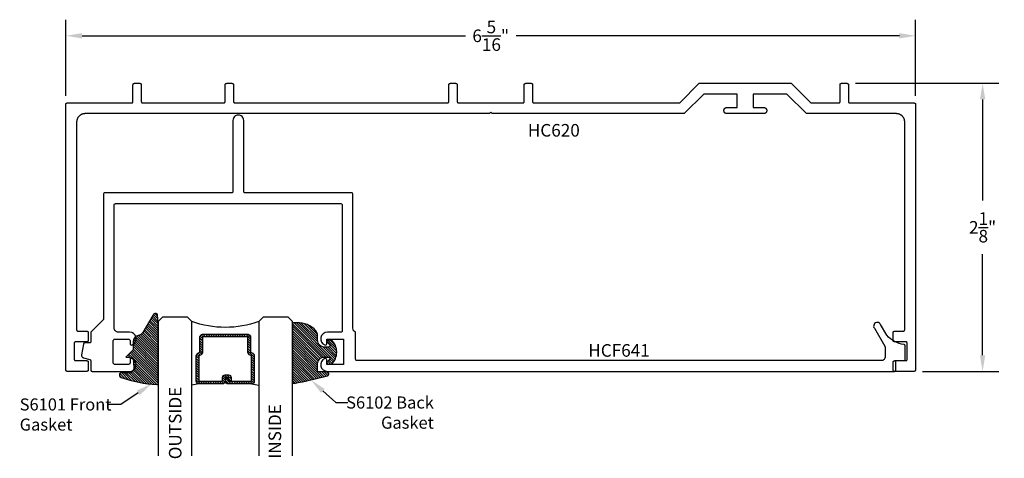
# Model space of a CAD drawing. Units: inches. Extents: x 14.64 to 21.98, y 33.47 to 36.74.
import ezdxf
from ezdxf import colors
from ezdxf.entities.mleader import LeaderData, LeaderLine
from ezdxf.enums import TextEntityAlignment as Align
from ezdxf.math import Vec2, Vec3

# ---------------------------------------------------------------- set-up
doc = ezdxf.new("R2010")
doc.units = ezdxf.units.IN
doc.header["$MEASUREMENT"] = 0
for name, color, linetype in [('Arcadia-Dim', 4, 'Continuous'), ('Arcadia-Profile', 5, 'Continuous'), ('Arcadia-Shade', 8, 'Continuous'), ('Arcadia-Text', 3, 'Continuous')]:
    doc.layers.add(name, color=color, linetype=linetype)
doc.styles.get("Standard").update_dxf_attribs({"font": 'ARIALN.TTF'})
doc.dimstyles.get("Standard").update_dxf_attribs({"dimscale": 0, "dimtxt": 0.09375, "dimasz": 0.12, "dimexe": 0.12, "dimexo": 0.0625, "dimgap": 0.09, "dimtad": 0, "dimtih": 1, "dimtoh": 1, "dimdec": 4, "dimzin": 0, "dimdsep": 46, "dimlunit": 4, "dimtxsty": 'Standard', "dimcen": 0.09, "dimadec": 0, "dimazin": 0, "dimtfac": 1, "dimtdec": 4, "dimtofl": 0, "dimtmove": 0, "dimatfit": 3, "dimfxl": 1, "dimtolj": 1, "dimtzin": 0, "dimarcsym": 0})
pattern_1 = [(45, (-11.025768, -20.133413), (-0.008838835, 0.008838835), [])]
pattern_2 = [(45, (-10.020413, -20.051717), (-0.008838835, 0.008838835), [])]

# ---------------------------------------------------------------- blocks, each defined once
blk = doc.blocks.new('S_6102')
at = {"layer": 'Arcadia-Shade', "lineweight": -3}
h = blk.add_hatch(dxfattribs=at)
h.set_pattern_fill('ANSI31', color=256, scale=0.1, style=0)
h.set_pattern_definition(pattern_1)
h.paths.add_polyline_path([(0, 0, 0.414214), (0.01, -0.01), (0.0312, -0.01, 0.241282), (0.1757, 0.0502, 0.177481), (0.1875, 0.0825), (0.1875, 0.12, -0.414214), (0.2375, 0.17), (0.2698, 0.17, -0.615346), (0.2779, 0.154, -0.073867), (0.2592, 0.1353, 0.722032), (0.2648, 0.1185), (0.2932, 0.1185, 0.418287), (0.2932, 0.2965), (0.2648, 0.2965, 0.722032), (0.2592, 0.2797, -0.073867), (0.2779, 0.2609, -0.615346), (0.2698, 0.245), (0.2375, 0.245, -0.414214), (0.1875, 0.295), (0.1875, 0.3448, -0.414214), (0.1975, 0.3548), (0.2572, 0.3548, 0.855668), (0.2612, 0.3842, 0.023571), (0.0114, 0.4405, 0.455775), (0, 0.4306)])
h = blk.add_hatch(dxfattribs=at)
h.set_pattern_fill('ANSI31', color=256, scale=0.1, style=0)
h.set_pattern_definition(pattern_1)
h.paths.add_polyline_path([(0, 0, 0.414214), (0.01, -0.01), (0.0312, -0.01, 0.241282), (0.1757, 0.0502, 0.177481), (0.1875, 0.0825), (0.1875, 0.12, -0.414214), (0.2375, 0.17), (0.2698, 0.17, -0.615346), (0.2779, 0.154, -0.073867), (0.2592, 0.1353, 0.722032), (0.2648, 0.1185), (0.2932, 0.1185, 0.418287), (0.2932, 0.2965), (0.2648, 0.2965, 0.722032), (0.2592, 0.2797, -0.073867), (0.2779, 0.2609, -0.615346), (0.2698, 0.245), (0.2375, 0.245, -0.414214), (0.1875, 0.295), (0.1875, 0.3448, -0.414214), (0.1975, 0.3548), (0.2572, 0.3548, 0.855668), (0.2612, 0.3842, 0.023571), (0.0114, 0.4405, 0.455775), (0, 0.4306)])
at = {"layer": 'Arcadia-Profile'}
blk.add_lwpolyline([(0.2648, 0.1185, -0.722032), (0.2592, 0.1353, 0.073867), (0.2779, 0.154, 0.615346), (0.2698, 0.17), (0.2375, 0.17, 0.414214), (0.1875, 0.12), (0.1875, 0.0825, -0.177481), (0.1757, 0.0502, -0.238779), (0.0328, -0.0101, 0.017345), (0.0294, -0.01), (0.01, -0.01, -0.414214), (0, 0), (0, 0.4306, -0.476979), (0.0121, 0.4403, -0.02366), (0.2628, 0.3837, -0.826272), (0.2572, 0.3548), (0.1975, 0.3548, 0.414214), (0.1875, 0.3448), (0.1875, 0.295, 0.414214), (0.2375, 0.245), (0.2698, 0.245, 0.615346), (0.2779, 0.2609, 0.073867), (0.2592, 0.2797, -0.722032), (0.2648, 0.2965), (0.2932, 0.2965, -0.418287), (0.2932, 0.1185)], format="xyb", close=True, dxfattribs=at)
blk.add_lwpolyline([(0.2648, 0.1185, -0.722032), (0.2592, 0.1353, 0.073867), (0.2779, 0.154, 0.615346), (0.2698, 0.17), (0.2375, 0.17, 0.414214), (0.1875, 0.12), (0.1875, 0.0825, -0.177481), (0.1757, 0.0502, -0.238779), (0.0328, -0.0101, 0.017345), (0.0294, -0.01), (0.01, -0.01, -0.414214), (0, 0), (0, 0.4306, -0.476979), (0.0121, 0.4403, -0.02366), (0.2628, 0.3837, -0.826272), (0.2572, 0.3548), (0.1975, 0.3548, 0.414214), (0.1875, 0.3448), (0.1875, 0.295, 0.414214), (0.2375, 0.245), (0.2698, 0.245, 0.615346), (0.2779, 0.2609, 0.073867), (0.2592, 0.2797, -0.722032), (0.2648, 0.2965), (0.2932, 0.2965, -0.418287), (0.2932, 0.1185)], format="xyb", close=True, dxfattribs=at)
blk = doc.blocks.new('*D2')
at = {"layer": 'Arcadia-Dim', "color": 0, "lineweight": -2}
for p, q in [((14.982, 36.1715), (14.982, 36.739)), ((21.314, 36.1715), (21.314, 36.739)), ((15.102, 36.619), (17.9594, 36.619)), ((21.194, 36.619), (18.3365, 36.619))]:
    blk.add_line(p, q, dxfattribs=at)
at = {"layer": 'Arcadia-Dim', "color": 0, "lineweight": -3}
for points in [[(15.102, 36.639), (15.102, 36.599), (14.982, 36.619)], [(21.194, 36.639), (21.194, 36.599), (21.314, 36.619)]]:
    blk.add_solid(points, dxfattribs=at)
at = {"layer": 'Defpoints', "color": 0, "lineweight": -3}
for p in [(14.982, 36.619), (14.982, 36.109), (21.314, 36.109)]:
    blk.add_point(p, dxfattribs=at)
at = {"layer": 'Arcadia-Dim', "color": 0, "lineweight": -3, "insert": (18.148, 36.619), "char_height": 0.09375, "attachment_point": 5}
blk.add_mtext('\\A1;6{\\H1x;\\S5/16;}"', dxfattribs=at)
blk = doc.blocks.new('*U5')
at = {"layer": 'Arcadia-Shade', "lineweight": -3}
h = blk.add_hatch(dxfattribs=at)
h.set_pattern_fill('ANSI31', color=256, scale=0.1, style=0)
h.set_pattern_definition([(45, (-12.490091, -10.793534), (-0.008838835, 0.008838835), [])])
edge = h.paths.add_edge_path()
edge.add_line((0.499, 0.4286), (0.523, 0.4286))
edge.add_arc((0.523, 0.4482), 0.0197, 270, 360)
edge.add_line((0.5427, 0.4482), (0.5427, 0.4732))
edge.add_line((0.5427, 0.4732), (0.523, 0.4732))
edge.add_line((0.523, 0.4732), (0.523, 0.4482))
edge.add_line((0.523, 0.4482), (0.499, 0.4482))
edge.add_line((0.499, 0.4482), (0.499, 0.4763))
edge.add_arc((0.4793, 0.4763), 0.0197, 360, 450)
edge.add_line((0.4793, 0.496), (0.3036, 0.496))
edge.add_arc((0.3036, 0.4763), 0.0197, 90, 180)
edge.add_line((0.284, 0.4763), (0.284, 0.2858))
edge.add_arc((0.3036, 0.2858), 0.0197, 180, 245.45293)
edge.add_line((0.2955, 0.2679), (0.3114, 0.2606))
edge.add_line((0.3114, 0.2606), (0.3114, 0.1457))
edge.add_arc((0.3311, 0.1457), 0.0197, 180, 270)
edge.add_line((0.3311, 0.126), (0.6689, 0.126))
edge.add_arc((0.6689, 0.1457), 0.0197, 270, 360)
edge.add_line((0.6886, 0.1457), (0.6886, 0.2606))
edge.add_line((0.6886, 0.2606), (0.7045, 0.2679))
edge.add_arc((0.6964, 0.2858), 0.0197, 294.54707, 360)
edge.add_line((0.716, 0.2858), (0.716, 0.4763))
edge.add_arc((0.6964, 0.4763), 0.0197, 0, 90)
edge.add_line((0.6964, 0.496), (0.5207, 0.496))
edge.add_arc((0.5207, 0.4763), 0.0197, 90, 180)
edge.add_line((0.501, 0.4763), (0.501, 0.4522))
edge.add_line((0.501, 0.4522), (0.5207, 0.4522))
edge.add_line((0.5207, 0.4522), (0.5207, 0.4763))
edge.add_line((0.5207, 0.4763), (0.6964, 0.4763))
edge.add_line((0.6964, 0.4763), (0.6964, 0.2858))
edge.add_line((0.6964, 0.2858), (0.6804, 0.2786))
edge.add_arc((0.6886, 0.2606), 0.0197, 114.54707, 180)
edge.add_line((0.6689, 0.2606), (0.6689, 0.1457))
edge.add_line((0.6689, 0.1457), (0.3311, 0.1457))
edge.add_line((0.3311, 0.1457), (0.3311, 0.2606))
edge.add_arc((0.3114, 0.2606), 0.0197, 0, 65.45293)
edge.add_line((0.3196, 0.2786), (0.3036, 0.2858))
edge.add_line((0.3036, 0.2858), (0.3036, 0.4763))
edge.add_line((0.3036, 0.4763), (0.4793, 0.4763))
edge.add_line((0.4793, 0.4763), (0.4793, 0.4482))
edge.add_arc((0.499, 0.4482), 0.0197, 180, 270)
at = {"layer": 'Arcadia-Profile'}
for p, q in [((0, 0.0312), (0, 1.0312)), ((0.25, 1.0312), (0.25, 0.0312)), ((0.75, 0.0312), (0.75, 1.0312)), ((1, 1.0312), (1, 0.0312)), ((0.3036, 0.496), (0.25, 0.5054)), ((0.6964, 0.496), (0.75, 0.5054)), ((0.708, 0.27), (0.7122, 0.2742)), ((0.0312, 0), (0, 0.0312)), ((0.0312, 0), (0, 0.0312)), ((0.0312, 0), (0, 0.0312)), ((0.0312, 0), (0, 0.0312)), ((0.0312, 0), (0, 0.0312)), ((0.2188, 0), (0.0312, 0)), ((0.2188, 0), (0.0312, 0)), ((0.25, 0.0312), (0.2188, 0)), ((0.25, 0.0312), (0.2188, 0)), ((0.7812, 0), (0.75, 0.0312)), ((0.9688, 0), (0.7812, 0)), ((1, 0.0312), (0.9688, 0))]:
    blk.add_line(p, q, dxfattribs=at)
blk.add_lwpolyline([(0.499, 0.4286), (0.523, 0.4286, 0.414214), (0.5427, 0.4482), (0.5427, 0.4732), (0.523, 0.4732), (0.523, 0.4482), (0.499, 0.4482), (0.499, 0.4763, 0.414214), (0.4793, 0.496), (0.3036, 0.496, 0.414214), (0.284, 0.4763), (0.284, 0.2858, 0.293619), (0.2955, 0.2679), (0.3114, 0.2606), (0.3114, 0.1457, 0.414214), (0.3311, 0.126), (0.6689, 0.126, 0.414214), (0.6886, 0.1457), (0.6886, 0.2606), (0.7045, 0.2679, 0.293619), (0.716, 0.2858), (0.716, 0.4763, 0.414214), (0.6964, 0.496), (0.5207, 0.496, 0.414214), (0.501, 0.4763), (0.501, 0.4522), (0.5207, 0.4522), (0.5207, 0.4763), (0.6964, 0.4763), (0.6964, 0.2858), (0.6804, 0.2786, 0.293619), (0.6689, 0.2606), (0.6689, 0.1457), (0.3311, 0.1457), (0.3311, 0.2606, 0.293619), (0.3196, 0.2786), (0.3036, 0.2858), (0.3036, 0.4763), (0.4793, 0.4763), (0.4793, 0.4482, 0.414214)], format="xyb", close=True, dxfattribs=at)
blk.add_arc((0.5, -0.6625), 0.7374, 70.18348, 109.81652, dxfattribs=at)
blk = doc.blocks.new('S_6101')
at = {"layer": 'Arcadia-Shade', "lineweight": -3}
h = blk.add_hatch(dxfattribs=at)
h.set_pattern_fill('ANSI31', color=256, scale=0.1, style=0)
h.set_pattern_definition(pattern_2)
h.paths.add_polyline_path([(0.0054, 0.5127, 0.426431), (-0.0051, 0.5227, 0.077491), (-0.2713, 0.4697, 0.396256), (-0.2828, 0.4431, 0.33453), (-0.2727, 0.4365), (-0.2153, 0.4384, -0.414214), (-0.1753, 0.3984), (-0.1821, 0.3249), (-0.2358, 0.3196), (-0.1821, 0.2649), (-0.1821, 0.2048, 0.384058), (-0.1448, 0.159, -0.224188), (-0.1094, 0.1351), (-0.0347, 0.0092, 0.62178), (0, 0), (0.0054, 0.0845)])
h = blk.add_hatch(dxfattribs=at)
h.set_pattern_fill('ANSI31', color=256, scale=0.1, style=0)
h.set_pattern_definition(pattern_2)
h.paths.add_polyline_path([(0.0054, 0.5127, 0.426431), (-0.0051, 0.5227, 0.077491), (-0.2713, 0.4697, 0.396256), (-0.2828, 0.4431, 0.33453), (-0.2727, 0.4365), (-0.2153, 0.4384, -0.414214), (-0.1753, 0.3984), (-0.1821, 0.3249), (-0.2358, 0.3196), (-0.1821, 0.2649), (-0.1821, 0.2048, 0.384058), (-0.1448, 0.159, -0.224188), (-0.1094, 0.1351), (-0.0347, 0.0092, 0.62178), (0, 0), (0.0054, 0.0845)])
at = {"layer": 'Arcadia-Profile'}
blk.add_lwpolyline([(-0.1753, 0.3984, 0.414214), (-0.2153, 0.4384), (-0.2734, 0.4365, -0.316016), (-0.2828, 0.4431, -0.396256), (-0.2713, 0.4697, -0.077453), (-0.0052, 0.5227, -0.430493), (0.0054, 0.5127), (0.0054, 0.0845), (0, 0, -0.62178), (-0.0347, 0.0092), (-0.1094, 0.1351, 0.224188), (-0.1448, 0.159, -0.384058), (-0.1821, 0.2048), (-0.1821, 0.2649), (-0.2358, 0.3196), (-0.1821, 0.3249)], format="xyb", close=True, dxfattribs=at)
blk.add_lwpolyline([(-0.1753, 0.3984, 0.414214), (-0.2153, 0.4384), (-0.2734, 0.4365, -0.316016), (-0.2828, 0.4431, -0.396256), (-0.2713, 0.4697, -0.077453), (-0.0052, 0.5227, -0.430493), (0.0054, 0.5127), (0.0054, 0.0845), (0, 0, -0.62178), (-0.0347, 0.0092), (-0.1094, 0.1351, 0.224188), (-0.1448, 0.159, -0.384058), (-0.1821, 0.2048), (-0.1821, 0.2649), (-0.2358, 0.3196), (-0.1821, 0.3249)], format="xyb", close=True, dxfattribs=at)
blk = doc.blocks.new('*D15')
at = {"layer": 'Arcadia-Dim', "color": 0, "lineweight": -2}
for p, q in [((20.8665, 36.265), (21.934, 36.265)), ((21.814, 36.145), (21.814, 35.3926)), ((21.814, 34.239), (21.814, 34.9914)), ((21.3665, 34.119), (21.934, 34.119))]:
    blk.add_line(p, q, dxfattribs=at)
at = {"layer": 'Arcadia-Dim', "color": 0, "lineweight": -3}
for points in [[(21.794, 36.145), (21.834, 36.145), (21.814, 36.265)], [(21.794, 34.239), (21.834, 34.239), (21.814, 34.119)]]:
    blk.add_solid(points, dxfattribs=at)
at = {"layer": 'Defpoints', "color": 0, "lineweight": -3}
for p in [(20.804, 36.265), (21.304, 34.119), (21.814, 34.119)]:
    blk.add_point(p, dxfattribs=at)
at = {"layer": 'Arcadia-Dim', "color": 0, "lineweight": -3, "insert": (21.814, 35.192), "char_height": 0.09375, "attachment_point": 5}
blk.add_mtext('\\A1;2{\\H1x;\\S1/8;}"', dxfattribs=at)

msp = doc.modelspace()

# ---------------------------------------------------------------- linework, layer by layer
at = {"layer": 'Arcadia-Profile'}
msp.add_lwpolyline([(20.76199, 36.26501), (20.80399, 36.26501), (20.80451, 36.26499), (20.80503, 36.26495), (20.80555, 36.26488), (20.80607, 36.26479), (20.80658, 36.26467), (20.80708, 36.26452), (20.80757, 36.26434), (20.80805, 36.26414), (20.80853, 36.26392), (20.80899, 36.26367), (20.80943, 36.26339), (20.80986, 36.2631), (20.81028, 36.26278), (20.81068, 36.26244), (20.81106, 36.26208), (20.81142, 36.2617), (20.81176, 36.2613), (20.81208, 36.26089), (20.81237, 36.26045), (20.81265, 36.26001), (20.8129, 36.25955), (20.81312, 36.25908), (20.81332, 36.25859), (20.8135, 36.2581), (20.81365, 36.2576), (20.81377, 36.25709), (20.81386, 36.25657), (20.81393, 36.25605), (20.81397, 36.25553), (20.81399, 36.25501), (20.81399, 36.12901), (20.814, 36.12848), (20.81404, 36.12796), (20.81411, 36.12744), (20.81421, 36.12693), (20.81433, 36.12642), (20.81448, 36.12592), (20.81465, 36.12542), (20.81485, 36.12494), (20.81508, 36.12447), (20.81533, 36.12401), (20.8156, 36.12356), (20.8159, 36.12313), (20.81622, 36.12271), (20.81656, 36.12232), (20.81692, 36.12194), (20.8173, 36.12158), (20.81769, 36.12124), (20.81811, 36.12092), (20.81854, 36.12062), (20.81899, 36.12035), (20.81945, 36.1201), (20.81992, 36.11987), (20.8204, 36.11967), (20.8209, 36.1195), (20.8214, 36.11935), (20.82191, 36.11923), (20.82242, 36.11913), (20.82294, 36.11906), (20.82346, 36.11902), (20.82399, 36.11901), (21.30399, 36.11901), (21.30451, 36.11899), (21.30503, 36.11895), (21.30555, 36.11888), (21.30607, 36.11879), (21.30658, 36.11867), (21.30708, 36.11852), (21.30757, 36.11834), (21.30805, 36.11814), (21.30853, 36.11792), (21.30899, 36.11767), (21.30943, 36.11739), (21.30986, 36.1171), (21.31028, 36.11678), (21.31068, 36.11644), (21.31106, 36.11608), (21.31142, 36.1157), (21.31176, 36.1153), (21.31208, 36.11489), (21.31237, 36.11445), (21.31265, 36.11401), (21.3129, 36.11355), (21.31312, 36.11308), (21.31332, 36.11259), (21.3135, 36.1121), (21.31365, 36.1116), (21.31377, 36.11109), (21.31386, 36.11057), (21.31393, 36.11005), (21.31397, 36.10953), (21.31399, 36.10901), (21.31399, 34.12901), (21.31397, 34.12848), (21.31393, 34.12796), (21.31386, 34.12744), (21.31377, 34.12693), (21.31365, 34.12642), (21.3135, 34.12592), (21.31332, 34.12542), (21.31312, 34.12494), (21.3129, 34.12447), (21.31265, 34.12401), (21.31237, 34.12356), (21.31208, 34.12313), (21.31176, 34.12271), (21.31142, 34.12232), (21.31106, 34.12194), (21.31068, 34.12158), (21.31028, 34.12124), (21.30986, 34.12092), (21.30943, 34.12062), (21.30899, 34.12035), (21.30853, 34.1201), (21.30805, 34.11987), (21.30757, 34.11967), (21.30708, 34.1195), (21.30658, 34.11935), (21.30607, 34.11923), (21.30555, 34.11913), (21.30503, 34.11906), (21.30451, 34.11902), (21.30399, 34.11901), (21.15799, 34.11901), (21.15746, 34.11902), (21.15694, 34.11906), (21.15642, 34.11913), (21.15591, 34.11923), (21.1554, 34.11935), (21.1549, 34.1195), (21.1544, 34.11967), (21.15392, 34.11987), (21.15345, 34.1201), (21.15299, 34.12035), (21.15254, 34.12062), (21.15211, 34.12092), (21.15169, 34.12124), (21.1513, 34.12158), (21.15092, 34.12194), (21.15056, 34.12232), (21.15022, 34.12271), (21.1499, 34.12313), (21.1496, 34.12356), (21.14933, 34.12401), (21.14908, 34.12447), (21.14885, 34.12494), (21.14865, 34.12542), (21.14848, 34.12592), (21.14833, 34.12642), (21.14821, 34.12693), (21.14811, 34.12744), (21.14804, 34.12796), (21.148, 34.12848), (21.14799, 34.12901), (21.14799, 34.18901), (21.148, 34.18953), (21.14804, 34.19005), (21.14811, 34.19057), (21.14821, 34.19109), (21.14833, 34.1916), (21.14848, 34.1921), (21.14865, 34.19259), (21.14885, 34.19307), (21.14908, 34.19355), (21.14933, 34.19401), (21.1496, 34.19445), (21.1499, 34.19489), (21.15022, 34.1953), (21.15056, 34.1957), (21.15092, 34.19608), (21.1513, 34.19644), (21.15169, 34.19678), (21.15211, 34.1971), (21.15254, 34.19739), (21.15299, 34.19767), (21.15345, 34.19792), (21.15392, 34.19814), (21.1544, 34.19834), (21.1549, 34.19852), (21.1554, 34.19867), (21.15591, 34.19879), (21.15642, 34.19888), (21.15694, 34.19895), (21.15746, 34.19899), (21.15799, 34.19901), (21.24199, 34.19901), (21.24251, 34.19902), (21.24303, 34.19906), (21.24355, 34.19913), (21.24407, 34.19923), (21.24458, 34.19935), (21.24508, 34.1995), (21.24557, 34.19967), (21.24605, 34.19987), (21.24653, 34.2001), (21.24699, 34.20035), (21.24743, 34.20062), (21.24786, 34.20092), (21.24828, 34.20124), (21.24868, 34.20158), (21.24906, 34.20194), (21.24942, 34.20232), (21.24976, 34.20271), (21.25008, 34.20313), (21.25037, 34.20356), (21.25065, 34.20401), (21.2509, 34.20447), (21.25112, 34.20494), (21.25132, 34.20542), (21.2515, 34.20592), (21.25165, 34.20642), (21.25177, 34.20693), (21.25186, 34.20744), (21.25193, 34.20796), (21.25197, 34.20848), (21.25199, 34.20901), (21.25199, 34.32901), (21.25197, 34.32953), (21.25193, 34.33005), (21.25186, 34.33057), (21.25177, 34.33109), (21.25165, 34.3316), (21.2515, 34.3321), (21.25132, 34.33259), (21.25112, 34.33307), (21.2509, 34.33355), (21.25065, 34.33401), (21.25037, 34.33445), (21.25008, 34.33489), (21.24976, 34.3353), (21.24942, 34.3357), (21.24906, 34.33608), (21.24868, 34.33644), (21.24828, 34.33678), (21.24786, 34.3371), (21.24743, 34.33739), (21.24699, 34.33767), (21.24653, 34.33792), (21.24605, 34.33814), (21.24557, 34.33834), (21.24508, 34.33852), (21.24458, 34.33867), (21.24407, 34.33879), (21.24355, 34.33888), (21.24303, 34.33895), (21.24251, 34.33899), (21.24199, 34.33901), (21.15799, 34.33901), (21.15746, 34.33902), (21.15694, 34.33906), (21.15642, 34.33913), (21.15591, 34.33923), (21.1554, 34.33935), (21.1549, 34.3395), (21.1544, 34.33967), (21.15392, 34.33987), (21.15345, 34.3401), (21.15299, 34.34035), (21.15254, 34.34062), (21.15211, 34.34092), (21.15169, 34.34124), (21.1513, 34.34158), (21.15092, 34.34194), (21.15056, 34.34232), (21.15022, 34.34271), (21.1499, 34.34313), (21.1496, 34.34356), (21.14933, 34.34401), (21.14908, 34.34447), (21.14885, 34.34494), (21.14865, 34.34542), (21.14848, 34.34592), (21.14833, 34.34642), (21.14821, 34.34693), (21.14811, 34.34744), (21.14804, 34.34796), (21.148, 34.34848), (21.14799, 34.34901), (21.14799, 34.40901), (21.148, 34.40953), (21.14804, 34.41005), (21.14811, 34.41057), (21.14821, 34.41109), (21.14833, 34.4116), (21.14848, 34.4121), (21.14865, 34.41259), (21.14885, 34.41307), (21.14908, 34.41355), (21.14933, 34.41401), (21.1496, 34.41445), (21.1499, 34.41489), (21.15022, 34.4153), (21.15056, 34.4157), (21.15092, 34.41608), (21.1513, 34.41644), (21.15169, 34.41678), (21.15211, 34.4171), (21.15254, 34.41739), (21.15299, 34.41767), (21.15345, 34.41792), (21.15392, 34.41814), (21.1544, 34.41834), (21.1549, 34.41852), (21.1554, 34.41867), (21.15591, 34.41879), (21.15642, 34.41888), (21.15694, 34.41895), (21.15746, 34.41899), (21.15799, 34.41901), (21.22399, 34.41901), (21.22451, 34.41902), (21.22503, 34.41906), (21.22555, 34.41913), (21.22607, 34.41923), (21.22658, 34.41935), (21.22708, 34.4195), (21.22757, 34.41967), (21.22805, 34.41987), (21.22853, 34.4201), (21.22899, 34.42035), (21.22943, 34.42062), (21.22986, 34.42092), (21.23028, 34.42124), (21.23068, 34.42158), (21.23106, 34.42194), (21.23142, 34.42232), (21.23176, 34.42271), (21.23208, 34.42313), (21.23237, 34.42356), (21.23265, 34.42401), (21.2329, 34.42447), (21.23312, 34.42494), (21.23332, 34.42542), (21.2335, 34.42592), (21.23365, 34.42642), (21.23377, 34.42693), (21.23386, 34.42744), (21.23393, 34.42796), (21.23397, 34.42848), (21.23399, 34.42901), (21.23399, 35.97701), (21.2339, 35.98025), (21.23365, 35.98349), (21.23322, 35.98671), (21.23263, 35.9899), (21.23187, 35.99305), (21.23095, 35.99617), (21.22987, 35.99923), (21.22863, 36.00223), (21.22723, 36.00516), (21.22568, 36.00801), (21.22398, 36.01078), (21.22215, 36.01345), (21.22017, 36.01603), (21.21806, 36.01849), (21.21583, 36.02085), (21.21347, 36.02308), (21.211, 36.02519), (21.20843, 36.02717), (21.20575, 36.02901), (21.20299, 36.0307), (21.20013, 36.03225), (21.1972, 36.03365), (21.19421, 36.03489), (21.19115, 36.03597), (21.18803, 36.0369), (21.18488, 36.03765), (21.18169, 36.03824), (21.17847, 36.03867), (21.17523, 36.03892), (21.17199, 36.03901), (20.50099, 36.03901), (20.35499, 36.18501), (20.10499, 36.18501), (20.10499, 36.10901), (20.10499, 36.08501), (20.18299, 36.08501), (20.18414, 36.08498), (20.18529, 36.08489), (20.18643, 36.08474), (20.18756, 36.08453), (20.18868, 36.08426), (20.18979, 36.08393), (20.19087, 36.08355), (20.19194, 36.08311), (20.19298, 36.08261), (20.19399, 36.08206), (20.19497, 36.08146), (20.19592, 36.08081), (20.19683, 36.08011), (20.19771, 36.07936), (20.19854, 36.07856), (20.19934, 36.07773), (20.20008, 36.07685), (20.20079, 36.07594), (20.20144, 36.07499), (20.20204, 36.07401), (20.20259, 36.073), (20.20309, 36.07196), (20.20353, 36.07089), (20.20391, 36.06981), (20.20424, 36.0687), (20.20451, 36.06758), (20.20472, 36.06645), (20.20487, 36.06531), (20.20496, 36.06416), (20.20499, 36.06301), (20.20499, 36.06101), (20.20496, 36.05986), (20.20487, 36.05871), (20.20472, 36.05757), (20.20451, 36.05643), (20.20424, 36.05531), (20.20391, 36.05421), (20.20353, 36.05312), (20.20309, 36.05206), (20.20259, 36.05102), (20.20204, 36.05001), (20.20144, 36.04903), (20.20079, 36.04808), (20.20008, 36.04716), (20.19934, 36.04629), (20.19854, 36.04545), (20.19771, 36.04466), (20.19683, 36.04391), (20.19592, 36.04321), (20.19497, 36.04256), (20.19399, 36.04196), (20.19298, 36.04141), (20.19194, 36.04091), (20.19087, 36.04047), (20.18979, 36.04008), (20.18868, 36.03976), (20.18756, 36.03949), (20.18643, 36.03928), (20.18529, 36.03913), (20.18414, 36.03904), (20.18299, 36.03901), (19.90799, 36.03901), (19.90684, 36.03904), (19.90569, 36.03913), (19.90455, 36.03928), (19.90341, 36.03949), (19.90229, 36.03976), (19.90119, 36.04008), (19.9001, 36.04047), (19.89904, 36.04091), (19.898, 36.04141), (19.89699, 36.04196), (19.89601, 36.04256), (19.89506, 36.04321), (19.89414, 36.04391), (19.89327, 36.04466), (19.89243, 36.04545), (19.89164, 36.04629), (19.89089, 36.04716), (19.89019, 36.04808), (19.88954, 36.04903), (19.88893, 36.05001), (19.88839, 36.05102), (19.88789, 36.05206), (19.88745, 36.05312), (19.88706, 36.05421), (19.88674, 36.05531), (19.88647, 36.05643), (19.88626, 36.05757), (19.88611, 36.05871), (19.88602, 36.05986), (19.88599, 36.06101), (19.88599, 36.06301), (19.88602, 36.06416), (19.88611, 36.06531), (19.88626, 36.06645), (19.88647, 36.06758), (19.88674, 36.0687), (19.88706, 36.06981), (19.88745, 36.07089), (19.88789, 36.07196), (19.88839, 36.073), (19.88893, 36.07401), (19.88954, 36.07499), (19.89019, 36.07594), (19.89089, 36.07685), (19.89164, 36.07773), (19.89243, 36.07856), (19.89327, 36.07936), (19.89414, 36.08011), (19.89506, 36.08081), (19.89601, 36.08146), (19.89699, 36.08206), (19.898, 36.08261), (19.89904, 36.08311), (19.9001, 36.08355), (19.90119, 36.08393), (19.90229, 36.08426), (19.90341, 36.08453), (19.90455, 36.08474), (19.90569, 36.08489), (19.90684, 36.08498), (19.90799, 36.08501), (19.98599, 36.08501), (19.98599, 36.10901), (19.98599, 36.18501), (19.73599, 36.18501), (19.58999, 36.03901), (18.15799, 36.03901), (18.14799, 36.04901), (18.13799, 36.03901), (15.12399, 36.03901), (15.12074, 36.03892), (15.11751, 36.03867), (15.11429, 36.03824), (15.1111, 36.03765), (15.10794, 36.0369), (15.10483, 36.03597), (15.10177, 36.03489), (15.09877, 36.03365), (15.09584, 36.03225), (15.09299, 36.0307), (15.09022, 36.02901), (15.08754, 36.02717), (15.08497, 36.02519), (15.0825, 36.02308), (15.08015, 36.02085), (15.07791, 36.01849), (15.0758, 36.01603), (15.07383, 36.01345), (15.07199, 36.01078), (15.07029, 36.00801), (15.06875, 36.00516), (15.06735, 36.00223), (15.06611, 35.99923), (15.06502, 35.99617), (15.0641, 35.99305), (15.06334, 35.9899), (15.06275, 35.98671), (15.06233, 35.98349), (15.06207, 35.98025), (15.06199, 35.97701), (15.06199, 34.42901), (15.062, 34.42848), (15.06204, 34.42796), (15.06211, 34.42744), (15.06221, 34.42693), (15.06233, 34.42642), (15.06248, 34.42592), (15.06265, 34.42542), (15.06285, 34.42494), (15.06308, 34.42447), (15.06333, 34.42401), (15.0636, 34.42356), (15.0639, 34.42313), (15.06422, 34.42271), (15.06456, 34.42232), (15.06492, 34.42194), (15.0653, 34.42158), (15.06569, 34.42124), (15.06611, 34.42092), (15.06654, 34.42062), (15.06699, 34.42035), (15.06745, 34.4201), (15.06792, 34.41987), (15.0684, 34.41967), (15.0689, 34.4195), (15.0694, 34.41935), (15.06991, 34.41923), (15.07042, 34.41913), (15.07094, 34.41906), (15.07146, 34.41902), (15.07199, 34.41901), (15.13799, 34.41901), (15.13851, 34.41899), (15.13903, 34.41895), (15.13955, 34.41888), (15.14007, 34.41879), (15.14058, 34.41867), (15.14108, 34.41852), (15.14157, 34.41834), (15.14205, 34.41814), (15.14253, 34.41792), (15.14299, 34.41767), (15.14343, 34.41739), (15.14387, 34.4171), (15.14428, 34.41678), (15.14468, 34.41644), (15.14506, 34.41608), (15.14542, 34.4157), (15.14576, 34.4153), (15.14608, 34.41489), (15.14637, 34.41445), (15.14665, 34.41401), (15.1469, 34.41355), (15.14712, 34.41307), (15.14732, 34.41259), (15.1475, 34.4121), (15.14765, 34.4116), (15.14777, 34.41109), (15.14786, 34.41057), (15.14793, 34.41005), (15.14797, 34.40953), (15.14799, 34.40901), (15.14799, 34.34901), (15.14797, 34.34848), (15.14793, 34.34796), (15.14786, 34.34744), (15.14777, 34.34693), (15.14765, 34.34642), (15.1475, 34.34592), (15.14732, 34.34542), (15.14712, 34.34494), (15.1469, 34.34447), (15.14665, 34.34401), (15.14637, 34.34356), (15.14608, 34.34313), (15.14576, 34.34271), (15.14542, 34.34232), (15.14506, 34.34194), (15.14468, 34.34158), (15.14428, 34.34124), (15.14387, 34.34092), (15.14343, 34.34062), (15.14299, 34.34035), (15.14253, 34.3401), (15.14205, 34.33987), (15.14157, 34.33967), (15.14108, 34.3395), (15.14058, 34.33935), (15.14007, 34.33923), (15.13955, 34.33913), (15.13903, 34.33906), (15.13851, 34.33902), (15.13799, 34.33901), (15.05399, 34.33901), (15.05346, 34.33899), (15.05294, 34.33895), (15.05242, 34.33888), (15.05191, 34.33879), (15.0514, 34.33867), (15.0509, 34.33852), (15.0504, 34.33834), (15.04992, 34.33814), (15.04945, 34.33792), (15.04899, 34.33767), (15.04854, 34.33739), (15.04811, 34.3371), (15.04769, 34.33678), (15.0473, 34.33644), (15.04692, 34.33608), (15.04656, 34.3357), (15.04622, 34.3353), (15.0459, 34.33489), (15.0456, 34.33445), (15.04533, 34.33401), (15.04508, 34.33355), (15.04485, 34.33307), (15.04465, 34.33259), (15.04448, 34.3321), (15.04433, 34.3316), (15.04421, 34.33109), (15.04411, 34.33057), (15.04404, 34.33005), (15.044, 34.32953), (15.04399, 34.32901), (15.04399, 34.20901), (15.044, 34.20848), (15.04404, 34.20796), (15.04411, 34.20744), (15.04421, 34.20693), (15.04433, 34.20642), (15.04448, 34.20592), (15.04465, 34.20542), (15.04485, 34.20494), (15.04508, 34.20447), (15.04533, 34.20401), (15.0456, 34.20356), (15.0459, 34.20313), (15.04622, 34.20271), (15.04656, 34.20232), (15.04692, 34.20194), (15.0473, 34.20158), (15.04769, 34.20124), (15.04811, 34.20092), (15.04854, 34.20062), (15.04899, 34.20035), (15.04945, 34.2001), (15.04992, 34.19987), (15.0504, 34.19967), (15.0509, 34.1995), (15.0514, 34.19935), (15.05191, 34.19923), (15.05242, 34.19913), (15.05294, 34.19906), (15.05346, 34.19902), (15.05399, 34.19901), (15.13799, 34.19901), (15.13851, 34.19899), (15.13903, 34.19895), (15.13955, 34.19888), (15.14007, 34.19879), (15.14058, 34.19867), (15.14108, 34.19852), (15.14157, 34.19834), (15.14205, 34.19814), (15.14253, 34.19792), (15.14299, 34.19767), (15.14343, 34.19739), (15.14387, 34.1971), (15.14428, 34.19678), (15.14468, 34.19644), (15.14506, 34.19608), (15.14542, 34.1957), (15.14576, 34.1953), (15.14608, 34.19489), (15.14637, 34.19445), (15.14665, 34.19401), (15.1469, 34.19355), (15.14712, 34.19307), (15.14732, 34.19259), (15.1475, 34.1921), (15.14765, 34.1916), (15.14777, 34.19109), (15.14786, 34.19057), (15.14793, 34.19005), (15.14797, 34.18953), (15.14799, 34.18901), (15.14799, 34.12901), (15.14797, 34.12848), (15.14793, 34.12796), (15.14786, 34.12744), (15.14777, 34.12693), (15.14765, 34.12642), (15.1475, 34.12592), (15.14732, 34.12542), (15.14712, 34.12494), (15.1469, 34.12447), (15.14665, 34.12401), (15.14637, 34.12356), (15.14608, 34.12313), (15.14576, 34.12271), (15.14542, 34.12232), (15.14506, 34.12194), (15.14468, 34.12158), (15.14428, 34.12124), (15.14387, 34.12092), (15.14343, 34.12062), (15.14299, 34.12035), (15.14253, 34.1201), (15.14205, 34.11987), (15.14157, 34.11967), (15.14108, 34.1195), (15.14058, 34.11935), (15.14007, 34.11923), (15.13955, 34.11913), (15.13903, 34.11906), (15.13851, 34.11902), (15.13799, 34.11901), (14.99199, 34.11901), (14.99146, 34.11902), (14.99094, 34.11906), (14.99042, 34.11913), (14.98991, 34.11923), (14.9894, 34.11935), (14.9889, 34.1195), (14.9884, 34.11967), (14.98792, 34.11987), (14.98745, 34.1201), (14.98699, 34.12035), (14.98654, 34.12062), (14.98611, 34.12092), (14.98569, 34.12124), (14.9853, 34.12158), (14.98492, 34.12194), (14.98456, 34.12232), (14.98422, 34.12271), (14.9839, 34.12313), (14.9836, 34.12356), (14.98333, 34.12401), (14.98308, 34.12447), (14.98285, 34.12494), (14.98265, 34.12542), (14.98248, 34.12592), (14.98233, 34.12642), (14.98221, 34.12693), (14.98211, 34.12744), (14.98204, 34.12796), (14.982, 34.12848), (14.98199, 34.12901), (14.98199, 36.10901), (14.982, 36.10953), (14.98204, 36.11005), (14.98211, 36.11057), (14.98221, 36.11109), (14.98233, 36.1116), (14.98248, 36.1121), (14.98265, 36.11259), (14.98285, 36.11308), (14.98308, 36.11355), (14.98333, 36.11401), (14.9836, 36.11445), (14.9839, 36.11489), (14.98422, 36.1153), (14.98456, 36.1157), (14.98492, 36.11608), (14.9853, 36.11644), (14.98569, 36.11678), (14.98611, 36.1171), (14.98654, 36.11739), (14.98699, 36.11767), (14.98745, 36.11792), (14.98792, 36.11814), (14.9884, 36.11834), (14.9889, 36.11852), (14.9894, 36.11867), (14.98991, 36.11879), (14.99042, 36.11888), (14.99094, 36.11895), (14.99146, 36.11899), (14.99199, 36.11901), (15.47199, 36.11901), (15.47251, 36.11902), (15.47303, 36.11906), (15.47355, 36.11913), (15.47407, 36.11923), (15.47458, 36.11935), (15.47508, 36.1195), (15.47557, 36.11967), (15.47605, 36.11987), (15.47653, 36.1201), (15.47699, 36.12035), (15.47743, 36.12062), (15.47787, 36.12092), (15.47828, 36.12124), (15.47868, 36.12158), (15.47906, 36.12194), (15.47942, 36.12232), (15.47976, 36.12271), (15.48008, 36.12313), (15.48037, 36.12356), (15.48065, 36.12401), (15.4809, 36.12447), (15.48112, 36.12494), (15.48132, 36.12542), (15.4815, 36.12592), (15.48165, 36.12642), (15.48177, 36.12693), (15.48186, 36.12744), (15.48193, 36.12796), (15.48197, 36.12848), (15.48199, 36.12901), (15.48199, 36.25501), (15.482, 36.25553), (15.48204, 36.25605), (15.48211, 36.25657), (15.48221, 36.25709), (15.48233, 36.2576), (15.48248, 36.2581), (15.48265, 36.25859), (15.48285, 36.25908), (15.48308, 36.25955), (15.48333, 36.26001), (15.4836, 36.26045), (15.4839, 36.26089), (15.48422, 36.2613), (15.48456, 36.2617), (15.48492, 36.26208), (15.4853, 36.26244), (15.48569, 36.26278), (15.48611, 36.2631), (15.48654, 36.26339), (15.48699, 36.26367), (15.48745, 36.26392), (15.48792, 36.26414), (15.4884, 36.26434), (15.4889, 36.26452), (15.4894, 36.26467), (15.48991, 36.26479), (15.49042, 36.26488), (15.49094, 36.26495), (15.49146, 36.26499), (15.49199, 36.26501), (15.53399, 36.26501), (15.53451, 36.26499), (15.53503, 36.26495), (15.53555, 36.26488), (15.53607, 36.26479), (15.53658, 36.26467), (15.53708, 36.26452), (15.53757, 36.26434), (15.53805, 36.26414), (15.53853, 36.26392), (15.53899, 36.26367), (15.53943, 36.26339), (15.53987, 36.2631), (15.54028, 36.26278), (15.54068, 36.26244), (15.54106, 36.26208), (15.54142, 36.2617), (15.54176, 36.2613), (15.54208, 36.26089), (15.54237, 36.26045), (15.54265, 36.26001), (15.5429, 36.25955), (15.54312, 36.25908), (15.54332, 36.25859), (15.5435, 36.2581), (15.54365, 36.2576), (15.54377, 36.25709), (15.54386, 36.25657), (15.54393, 36.25605), (15.54397, 36.25553), (15.54399, 36.25501), (15.54399, 36.12901), (15.544, 36.12848), (15.54404, 36.12796), (15.54411, 36.12744), (15.54421, 36.12693), (15.54433, 36.12642), (15.54448, 36.12592), (15.54465, 36.12542), (15.54485, 36.12494), (15.54508, 36.12447), (15.54533, 36.12401), (15.5456, 36.12356), (15.5459, 36.12313), (15.54622, 36.12271), (15.54656, 36.12232), (15.54692, 36.12194), (15.5473, 36.12158), (15.54769, 36.12124), (15.54811, 36.12092), (15.54854, 36.12062), (15.54899, 36.12035), (15.54945, 36.1201), (15.54992, 36.11987), (15.5504, 36.11967), (15.5509, 36.1195), (15.5514, 36.11935), (15.55191, 36.11923), (15.55242, 36.11913), (15.55294, 36.11906), (15.55346, 36.11902), (15.55399, 36.11901), (16.15899, 36.11901), (16.15951, 36.11902), (16.16003, 36.11906), (16.16055, 36.11913), (16.16107, 36.11923), (16.16158, 36.11935), (16.16208, 36.1195), (16.16257, 36.11967), (16.16305, 36.11987), (16.16353, 36.1201), (16.16399, 36.12035), (16.16443, 36.12062), (16.16487, 36.12092), (16.16528, 36.12124), (16.16568, 36.12158), (16.16606, 36.12194), (16.16642, 36.12232), (16.16676, 36.12271), (16.16708, 36.12313), (16.16737, 36.12356), (16.16765, 36.12401), (16.1679, 36.12447), (16.16812, 36.12494), (16.16832, 36.12542), (16.1685, 36.12592), (16.16865, 36.12642), (16.16877, 36.12693), (16.16886, 36.12744), (16.16893, 36.12796), (16.16897, 36.12848), (16.16899, 36.12901), (16.16899, 36.25501), (16.169, 36.25553), (16.16904, 36.25605), (16.16911, 36.25657), (16.16921, 36.25709), (16.16933, 36.2576), (16.16948, 36.2581), (16.16965, 36.25859), (16.16985, 36.25908), (16.17008, 36.25955), (16.17033, 36.26001), (16.1706, 36.26045), (16.1709, 36.26089), (16.17122, 36.2613), (16.17156, 36.2617), (16.17192, 36.26208), (16.1723, 36.26244), (16.17269, 36.26278), (16.17311, 36.2631), (16.17354, 36.26339), (16.17399, 36.26367), (16.17445, 36.26392), (16.17492, 36.26414), (16.1754, 36.26434), (16.1759, 36.26452), (16.1764, 36.26467), (16.17691, 36.26479), (16.17742, 36.26488), (16.17794, 36.26495), (16.17846, 36.26499), (16.17899, 36.26501), (16.22099, 36.26501), (16.22151, 36.26499), (16.22203, 36.26495), (16.22255, 36.26488), (16.22307, 36.26479), (16.22358, 36.26467), (16.22408, 36.26452), (16.22457, 36.26434), (16.22505, 36.26414), (16.22553, 36.26392), (16.22599, 36.26367), (16.22643, 36.26339), (16.22687, 36.2631), (16.22728, 36.26278), (16.22768, 36.26244), (16.22806, 36.26208), (16.22842, 36.2617), (16.22876, 36.2613), (16.22908, 36.26089), (16.22937, 36.26045), (16.22965, 36.26001), (16.2299, 36.25955), (16.23012, 36.25908), (16.23032, 36.25859), (16.2305, 36.2581), (16.23065, 36.2576), (16.23077, 36.25709), (16.23086, 36.25657), (16.23093, 36.25605), (16.23097, 36.25553), (16.23099, 36.25501), (16.23099, 36.12901), (16.231, 36.12848), (16.23104, 36.12796), (16.23111, 36.12744), (16.23121, 36.12693), (16.23133, 36.12642), (16.23148, 36.12592), (16.23165, 36.12542), (16.23185, 36.12494), (16.23208, 36.12447), (16.23233, 36.12401), (16.2326, 36.12356), (16.2329, 36.12313), (16.23322, 36.12271), (16.23356, 36.12232), (16.23392, 36.12194), (16.2343, 36.12158), (16.23469, 36.12124), (16.23511, 36.12092), (16.23554, 36.12062), (16.23599, 36.12035), (16.23645, 36.1201), (16.23692, 36.11987), (16.2374, 36.11967), (16.2379, 36.1195), (16.2384, 36.11935), (16.23891, 36.11923), (16.23942, 36.11913), (16.23994, 36.11906), (16.24046, 36.11902), (16.24099, 36.11901), (17.82599, 36.11901), (17.82651, 36.11902), (17.82703, 36.11906), (17.82755, 36.11913), (17.82807, 36.11923), (17.82858, 36.11935), (17.82908, 36.1195), (17.82957, 36.11967), (17.83005, 36.11987), (17.83053, 36.1201), (17.83099, 36.12035), (17.83143, 36.12062), (17.83187, 36.12092), (17.83228, 36.12124), (17.83268, 36.12158), (17.83306, 36.12194), (17.83342, 36.12232), (17.83376, 36.12271), (17.83408, 36.12313), (17.83437, 36.12356), (17.83465, 36.12401), (17.8349, 36.12447), (17.83512, 36.12494), (17.83532, 36.12542), (17.8355, 36.12592), (17.83565, 36.12642), (17.83577, 36.12693), (17.83586, 36.12744), (17.83593, 36.12796), (17.83597, 36.12848), (17.83599, 36.12901), (17.83599, 36.25501), (17.836, 36.25553), (17.83604, 36.25605), (17.83611, 36.25657), (17.83621, 36.25709), (17.83633, 36.2576), (17.83648, 36.2581), (17.83665, 36.25859), (17.83685, 36.25908), (17.83708, 36.25955), (17.83733, 36.26001), (17.8376, 36.26045), (17.8379, 36.26089), (17.83822, 36.2613), (17.83856, 36.2617), (17.83892, 36.26208), (17.8393, 36.26244), (17.83969, 36.26278), (17.84011, 36.2631), (17.84054, 36.26339), (17.84099, 36.26367), (17.84145, 36.26392), (17.84192, 36.26414), (17.8424, 36.26434), (17.8429, 36.26452), (17.8434, 36.26467), (17.84391, 36.26479), (17.84442, 36.26488), (17.84494, 36.26495), (17.84546, 36.26499), (17.84599, 36.26501), (17.88799, 36.26501), (17.88851, 36.26499), (17.88903, 36.26495), (17.88955, 36.26488), (17.89007, 36.26479), (17.89058, 36.26467), (17.89108, 36.26452), (17.89157, 36.26434), (17.89205, 36.26414), (17.89253, 36.26392), (17.89299, 36.26367), (17.89343, 36.26339), (17.89387, 36.2631), (17.89428, 36.26278), (17.89468, 36.26244), (17.89506, 36.26208), (17.89542, 36.2617), (17.89576, 36.2613), (17.89608, 36.26089), (17.89637, 36.26045), (17.89665, 36.26001), (17.8969, 36.25955), (17.89712, 36.25908), (17.89732, 36.25859), (17.8975, 36.2581), (17.89765, 36.2576), (17.89777, 36.25709), (17.89786, 36.25657), (17.89793, 36.25605), (17.89797, 36.25553), (17.89799, 36.25501), (17.89799, 36.12901), (17.898, 36.12848), (17.89804, 36.12796), (17.89811, 36.12744), (17.89821, 36.12693), (17.89833, 36.12642), (17.89848, 36.12592), (17.89865, 36.12542), (17.89885, 36.12494), (17.89908, 36.12447), (17.89933, 36.12401), (17.8996, 36.12356), (17.8999, 36.12313), (17.90022, 36.12271), (17.90056, 36.12232), (17.90092, 36.12194), (17.9013, 36.12158), (17.90169, 36.12124), (17.90211, 36.12092), (17.90254, 36.12062), (17.90299, 36.12035), (17.90345, 36.1201), (17.90392, 36.11987), (17.9044, 36.11967), (17.9049, 36.1195), (17.9054, 36.11935), (17.90591, 36.11923), (17.90642, 36.11913), (17.90694, 36.11906), (17.90746, 36.11902), (17.90799, 36.11901), (18.14799, 36.11901), (18.38799, 36.11901), (18.38851, 36.11902), (18.38903, 36.11906), (18.38955, 36.11913), (18.39007, 36.11923), (18.39058, 36.11935), (18.39108, 36.1195), (18.39157, 36.11967), (18.39205, 36.11987), (18.39253, 36.1201), (18.39299, 36.12035), (18.39343, 36.12062), (18.39387, 36.12092), (18.39428, 36.12124), (18.39468, 36.12158), (18.39506, 36.12194), (18.39542, 36.12232), (18.39576, 36.12271), (18.39608, 36.12313), (18.39637, 36.12356), (18.39665, 36.12401), (18.3969, 36.12447), (18.39712, 36.12494), (18.39732, 36.12542), (18.3975, 36.12592), (18.39765, 36.12642), (18.39777, 36.12693), (18.39786, 36.12744), (18.39793, 36.12796), (18.39797, 36.12848), (18.39799, 36.12901), (18.39799, 36.25501), (18.398, 36.25553), (18.39804, 36.25605), (18.39811, 36.25657), (18.39821, 36.25709), (18.39833, 36.2576), (18.39848, 36.2581), (18.39865, 36.25859), (18.39885, 36.25908), (18.39908, 36.25955), (18.39933, 36.26001), (18.3996, 36.26045), (18.3999, 36.26089), (18.40022, 36.2613), (18.40056, 36.2617), (18.40092, 36.26208), (18.4013, 36.26244), (18.40169, 36.26278), (18.40211, 36.2631), (18.40254, 36.26339), (18.40299, 36.26367), (18.40345, 36.26392), (18.40392, 36.26414), (18.4044, 36.26434), (18.4049, 36.26452), (18.4054, 36.26467), (18.40591, 36.26479), (18.40642, 36.26488), (18.40694, 36.26495), (18.40746, 36.26499), (18.40799, 36.26501), (18.44999, 36.26501), (18.45051, 36.26499), (18.45103, 36.26495), (18.45155, 36.26488), (18.45207, 36.26479), (18.45258, 36.26467), (18.45308, 36.26452), (18.45357, 36.26434), (18.45405, 36.26414), (18.45453, 36.26392), (18.45499, 36.26367), (18.45543, 36.26339), (18.45587, 36.2631), (18.45628, 36.26278), (18.45668, 36.26244), (18.45706, 36.26208), (18.45742, 36.2617), (18.45776, 36.2613), (18.45808, 36.26089), (18.45837, 36.26045), (18.45865, 36.26001), (18.4589, 36.25955), (18.45912, 36.25908), (18.45932, 36.25859), (18.4595, 36.2581), (18.45965, 36.2576), (18.45977, 36.25709), (18.45986, 36.25657), (18.45993, 36.25605), (18.45997, 36.25553), (18.45999, 36.25501), (18.45999, 36.12901), (18.46, 36.12848), (18.46004, 36.12796), (18.46011, 36.12744), (18.46021, 36.12693), (18.46033, 36.12642), (18.46048, 36.12592), (18.46065, 36.12542), (18.46085, 36.12494), (18.46108, 36.12447), (18.46133, 36.12401), (18.4616, 36.12356), (18.4619, 36.12313), (18.46222, 36.12271), (18.46256, 36.12232), (18.46292, 36.12194), (18.4633, 36.12158), (18.46369, 36.12124), (18.46411, 36.12092), (18.46454, 36.12062), (18.46499, 36.12035), (18.46545, 36.1201), (18.46592, 36.11987), (18.4664, 36.11967), (18.4669, 36.1195), (18.4674, 36.11935), (18.46791, 36.11923), (18.46842, 36.11913), (18.46894, 36.11906), (18.46946, 36.11902), (18.46999, 36.11901), (19.55685, 36.11901), (19.70285, 36.26501), (20.38812, 36.26501), (20.53412, 36.11901), (20.74199, 36.11901), (20.74251, 36.11902), (20.74303, 36.11906), (20.74355, 36.11913), (20.74407, 36.11923), (20.74458, 36.11935), (20.74508, 36.1195), (20.74557, 36.11967), (20.74605, 36.11987), (20.74653, 36.1201), (20.74699, 36.12035), (20.74743, 36.12062), (20.74786, 36.12092), (20.74828, 36.12124), (20.74868, 36.12158), (20.74906, 36.12194), (20.74942, 36.12232), (20.74976, 36.12271), (20.75008, 36.12313), (20.75037, 36.12356), (20.75065, 36.12401), (20.7509, 36.12447), (20.75112, 36.12494), (20.75132, 36.12542), (20.7515, 36.12592), (20.75165, 36.12642), (20.75177, 36.12693), (20.75186, 36.12744), (20.75193, 36.12796), (20.75197, 36.12848), (20.75199, 36.12901), (20.75199, 36.25501), (20.752, 36.25553), (20.75204, 36.25605), (20.75211, 36.25657), (20.75221, 36.25709), (20.75233, 36.2576), (20.75248, 36.2581), (20.75265, 36.25859), (20.75285, 36.25908), (20.75308, 36.25955), (20.75333, 36.26001), (20.7536, 36.26045), (20.7539, 36.26089), (20.75422, 36.2613), (20.75456, 36.2617), (20.75492, 36.26208), (20.7553, 36.26244), (20.75569, 36.26278), (20.75611, 36.2631), (20.75654, 36.26339), (20.75699, 36.26367), (20.75745, 36.26392), (20.75792, 36.26414), (20.7584, 36.26434), (20.7589, 36.26452), (20.7594, 36.26467), (20.75991, 36.26479), (20.76042, 36.26488), (20.76094, 36.26495), (20.76146, 36.26499)], close=True, dxfattribs=at)
msp.add_lwpolyline([(15.17799, 34.11901), (15.45599, 34.11901, 0.8024369), (15.47671, 34.21241, 0.6509891), (15.45999, 34.20501), (15.45999, 34.18101, -0.4142136), (15.44999, 34.17101), (15.34498, 34.1709, -0.4142136), (15.33498, 34.1809), (15.33498, 34.3489, -0.4142136), (15.34498, 34.3589), (15.44999, 34.35901, -0.4142136), (15.45999, 34.34901), (15.45999, 34.32501, 0.6509891), (15.47671, 34.31761, 0.8024369), (15.45599, 34.41101), (15.37299, 34.41101, -0.4142136), (15.34199, 34.44201), (15.34199, 35.35901, -0.4142136), (15.35199, 35.36901), (17.03107, 35.36901, -0.4142136), (17.04107, 35.35901), (17.04107, 34.42101, -0.4142136), (17.03107, 34.41101), (16.93042, 34.41101, 0.828791), (16.91242, 34.3157, 0.5283195), (16.92607, 34.32501), (16.92607, 34.35901), (17.05107, 34.35901), (17.05107, 34.26501), (17.05107, 34.17101), (16.92607, 34.17101), (16.92607, 34.20501, 0.5283195), (16.91242, 34.21432, 0.828791), (16.93042, 34.11901), (21.15799, 34.11901, 0.4142136), (21.16799, 34.12901), (21.16799, 34.19901), (21.22799, 34.19901, 0.4142136), (21.23799, 34.20901), (21.23799, 34.30922, 0.3803676), (21.22915, 34.31915, -0.1908572), (21.09945, 34.38902), (21.05434, 34.46716, 1.1547005), (21.00784, 34.44031), (21.08483, 34.30695, -0.1316525), (21.08899, 34.29145), (21.08899, 34.23001, -0.4142136), (21.05799, 34.19901), (17.15107, 34.19901, -0.4142136), (17.14107, 34.20901), (17.14107, 34.41101, -0.311544), (17.12107, 34.43999), (17.12107, 35.43901, 0.4142136), (17.11107, 35.44901), (16.31682, 35.44901, -0.4142136), (16.30682, 35.45901), (16.30682, 35.98901, 0.4142136), (16.26682, 36.02901, 0.4142136), (16.22682, 35.98901), (16.22682, 35.45901, -0.4142136), (16.21682, 35.44901), (15.27199, 35.44901, 0.4142136), (15.26199, 35.43901), (15.26199, 34.50915, -0.1989124), (15.25906, 34.50208), (15.17092, 34.41394, 0.1989124), (15.16799, 34.40687), (15.16799, 34.34101, -0.4142136), (15.15799, 34.33101), (15.1221, 34.33101, 0.3639702), (15.11225, 34.32274), (15.09829, 34.24358, 0.3888787), (15.11281, 34.22079), (15.16058, 34.20799, -0.3394543), (15.16799, 34.19833), (15.16799, 34.12901, 0.4142136)], format="xyb", close=True, dxfattribs=at)

# ---------------------------------------------------------------- block references
at = {"lineweight": -3, "xscale": -1, "rotation": 180}
msp.add_blockref('S_6101', (15.66455, 34.54439), dxfattribs=at)
at = {"layer": 'Arcadia-Profile', "lineweight": -3, "xscale": -1, "rotation": 180}
msp.add_blockref('*U5', (15.6699, 34.5219), dxfattribs=at)
at = {"layer": 'Arcadia-Profile', "xscale": -1, "rotation": 180}
msp.add_blockref('S_6102', (16.6699, 34.47036), dxfattribs=at)

# ---------------------------------------------------------------- texts
at = {"layer": 'Arcadia-Text', "lineweight": -3}
msp.add_text('HC620', height=0.09375, dxfattribs=at).set_placement((18.4245, 35.86818))
msp.add_text('HCF641', height=0.09375, dxfattribs=at).set_placement((19.10453, 34.19901), align=Align.BOTTOM_CENTER)
for s, p in [('OUTSIDE', (15.84344, 33.46421)), ('INSIDE', (16.58621, 33.46811))]:
    msp.add_text(s, height=0.09375, rotation=90, dxfattribs=at).set_placement(p)

# ---------------------------------------------------------------- dimensions: what is measured, and where the dimension line sits
at = {"layer": 'Arcadia-Dim', "lineweight": -3}
dim = msp.add_linear_dim(base=(14.98199, 36.61901), p1=(21.31399, 36.10901), p2=(14.98199, 36.10901), dimstyle='Standard', override={"dimscale": 1}, dxfattribs=at)
dim.commit()
dim.dimension.update_dxf_attribs({"geometry": '*D2', "text_midpoint": (18.14799, 36.61901)})
dim = msp.add_linear_dim(base=(21.81399, 34.11901), p1=(20.80399, 36.26501), p2=(21.30399, 34.11901), angle=90, dimstyle='Standard', override={"dimscale": 1}, dxfattribs=at)
dim.commit()
dim.dimension.update_dxf_attribs({"geometry": '*D15', "text_midpoint": (21.81399, 35.19201), "dimtype": 160})

# ---------------------------------------------------------------- leaders
at = {"layer": 'Arcadia-Text', "lineweight": -3}
ml = msp.add_multileader_mtext('Standard', dxfattribs=at)
ml.set_content('S6102 Back\\PGasket', color=256)
ml.set_leader_properties()
ml.build(insert=Vec2(0, 0))
ml.multileader.update_dxf_attribs({"dogleg_length": 0.36, "arrow_head_size": 0.12})
ctx = ml.context
ctx.base_point, ctx.char_height, ctx.arrow_head_size, ctx.landing_gap_size, ctx.plane_origin = Vec3(17.08308, 33.88641), 0.09, 0.12, 0.09, Vec3(16.69304, 32.14784)
ctx.text_align_type = 2
notes = []
notes.append((ctx, [(0, (1, 1, 0), (16.99254, 33.88641), (1, 0), 0.09054, [(0, [(16.80801, 34.05536)], 0, [])])]))
ctx.mtext.insert, ctx.mtext.alignment, ctx.mtext.flow_direction = Vec3(17.72407, 33.93217), 3, 5
ml = msp.add_multileader_mtext('Standard', dxfattribs=at)
ml.set_content('S6101 Front\\PGasket', color=256)
ml.set_leader_properties()
ml.build(insert=Vec2(0, 0))
ml.multileader.update_dxf_attribs({"dogleg_length": 0.36, "arrow_head_size": 0.12})
ctx = ml.context
ctx.base_point, ctx.char_height, ctx.arrow_head_size, ctx.landing_gap_size, ctx.plane_origin = Vec3(14.54752, 33.872), 0.09, 0.12, 0.09, Vec3(15.42147, 32.2517)
notes.append((ctx, [(1, (1, 1, 0), (15.3921, 33.872), (-1, 0), 0.10242, [(0, [(15.6211, 34.02653)], 0, [])])]))
ctx.mtext.insert, ctx.mtext.flow_direction = Vec3(14.63752, 33.91776), 5
for ctx, leaders in notes:
    for number, flags, end, landing, length, lines in leaders:
        leader = LeaderData()
        leader.index, (leader.has_last_leader_line, leader.has_dogleg_vector, leader.attachment_direction) = number, flags
        leader.last_leader_point, leader.dogleg_vector, leader.dogleg_length = Vec3(end), Vec3(landing), length
        for number, points, colour, breaks in lines:
            line = LeaderLine()
            line.index, line.vertices, line.color, line.breaks = number, Vec3.list(points), colors.encode_raw_color(colour), breaks
            leader.lines.append(line)
        ctx.leaders.append(leader)

doc.saveas('drawing.dxf')
